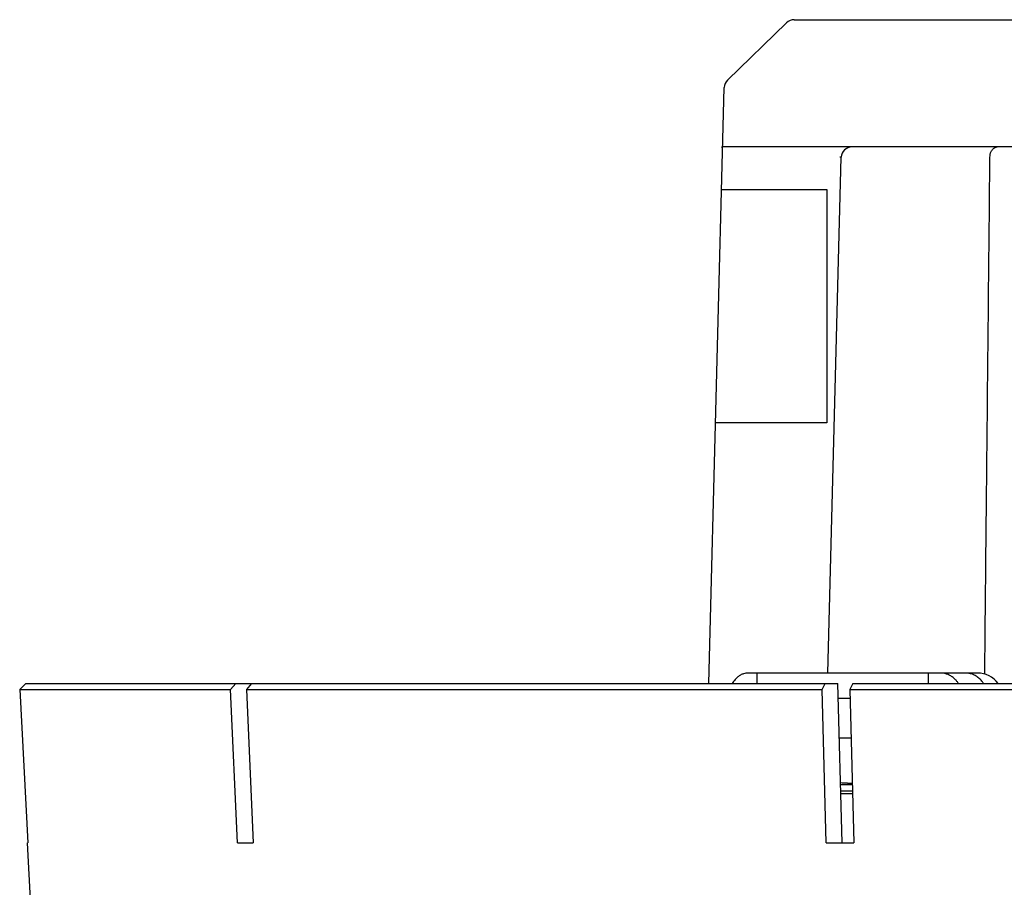
# Model space of a CAD drawing. Units: inches. Extents: x -357 to 286, y -729 to -311.
# Drawn here: x 86 to 110, y -622 to -601 of the extents above; entities that cross this region are included whole.
import ezdxf

# ---------------------------------------------------------------- set-up
doc = ezdxf.new("R2010")
doc.units = ezdxf.units.IN
doc.layers.add('1', color=7, linetype='Continuous')

# ---------------------------------------------------------------- blocks, each defined once
blk = doc.blocks.new('appearance_cw504f_dxf__2009_01_28_19_02_21', base_point=(-1963.5837, -1486.0335))
at = {"color": 7, "linetype": 'Continuous'}
for p, q in [((104.5163, -601.3712), (103.1226, -602.7289)), ((104.6907, -601.3003), (112.4612, -601.3003)), ((102.6793, -616.9503), (103.0472, -602.9014)), ((146.5683, -604.3003), (103.0104, -604.3003)), ((105.4858, -616.7003), (105.8041, -604.5437)), ((86.588, -616.9503), (86.4455, -617.0928)), ((86.588, -616.9503), (105.7254, -616.9503)), ((91.4114, -617.0928), (91.5349, -616.9503)), ((91.9099, -616.9503), (91.7864, -617.0928)), ((105.3536, -617.0928), (105.4248, -616.9503)), ((105.8236, -620.7003), (105.7254, -616.9503)), ((106.0744, -616.9503), (106.0031, -617.0928)), ((106.0744, -616.9503), (123.9112, -616.9503)), ((86.4455, -617.0928), (86.6346, -620.7003)), ((91.5751, -620.7003), (91.4114, -617.0928)), ((91.7864, -617.0928), (91.9501, -620.7003)), ((105.4481, -620.7003), (105.3536, -617.0928)), ((106.0085, -617.3003), (105.7345, -617.3003)), ((106.0031, -617.0928), (106.0976, -620.7003)), ((105.7876, -619.3253), (106.0616, -619.3253)), ((105.9471, -619.3003), (106.0609, -619.3003)), ((105.7915, -619.4753), (106.0655, -619.4753)), ((106.0675, -619.5503), (105.7935, -619.5503)), ((86.6327, -620.7003), (86.6346, -620.7003)), ((86.7109, -622.1922), (86.6327, -620.7003)), ((91.5751, -620.7003), (91.9501, -620.7003)), ((105.4481, -620.7003), (106.0976, -620.7003))]:
    blk.add_line(p, q, dxfattribs=at)
at = {"color": 2, "linetype": 'Continuous'}
for p, q in [((109.0112, -616.7003), (103.6117, -616.7003)), ((103.8112, -616.7003), (103.8112, -616.9503)), ((107.8549, -616.9503), (107.8549, -616.7003)), ((86.4455, -617.0928), (91.4114, -617.0928)), ((91.7864, -617.0928), (105.3536, -617.0928)), ((106.0031, -617.0928), (124.2608, -617.0928))]:
    blk.add_line(p, q, dxfattribs=at)
at = {"color": 9, "linetype": 'Continuous'}
blk.add_line((105.7589, -618.2313), (106.0329, -618.2313), dxfattribs=at)
at = {"color": 7, "linetype": 'Continuous'}
for centre, start, end in [((104.6907, -601.5503), 90.00111, 134.2508), ((103.2971, -602.9079), 134.25085, 178.5), ((106.0541, -604.5503), 90, 178.5)]:
    blk.add_arc(centre, 0.25, start, end, dxfattribs=at)
at = {"color": 2, "linetype": 'Continuous'}
blk.add_arc((109.0112, -617.3003), 0.6, 35.78045, 90, dxfattribs=at)
at = {"color": 7, "linetype": 'Continuous'}
blk.add_open_spline([(102.9775, -604.3024), (102.983, -604.3018), (102.9939, -604.3006), (103.0049, -604.3004), (103.0104, -604.3003)], degree=3, knots=[0, 0, 0, 0, 0.016480756, 0.032961448, 0.032961448, 0.032961448, 0.032961448], dxfattribs=at)
at = {"color": 9, "linetype": 'Continuous'}
for points, knots in [([(109.3059, -604.5437), (109.3075, -604.5207), (109.3107, -604.4746), (109.3297, -604.4174), (109.3541, -604.3731), (109.3822, -604.3384), (109.4222, -604.3081), (109.4571, -604.3029), (109.4747, -604.3003)], [0, 0, 0, 0, 0.06918779, 0.13798891, 0.17889346, 0.22018431, 0.27169881, 0.32440254, 0.32440254, 0.32440254, 0.32440254]), ([(109.1834, -616.728), (109.1912, -615.9502), (109.2068, -614.3946), (109.235, -611.586), (109.268, -608.3024), (109.2933, -605.7966), (109.3059, -604.5437)], [0, 0, 0, 0, 2.3336015, 4.6672029, 8.4260597, 12.1849165, 12.1849165, 12.1849165, 12.1849165])]:
    blk.add_open_spline(points, degree=3, knots=knots, dxfattribs=at)
blk.add_open_spline([(105.8041, -604.5437), (105.7989, -604.5437), (105.7884, -604.5437), (105.7778, -604.5437), (105.7726, -604.5437)], degree=3, dxfattribs=at)
at = {"color": 2, "linetype": 'Continuous'}
for points, knots in [([(103.6117, -616.7003), (103.5928, -616.7011), (103.5552, -616.7028), (103.5059, -616.7149), (103.4642, -616.7303), (103.4292, -616.7474), (103.3955, -616.7679), (103.3631, -616.7919), (103.3325, -616.8191), (103.2993, -616.854), (103.2652, -616.8971), (103.2444, -616.9324), (103.2339, -616.9501)], [0, 0, 0, 0, 0.05647468, 0.11276354, 0.15127325, 0.18975155, 0.22952036, 0.26928027, 0.31075672, 0.35222863, 0.41362534, 0.47509479, 0.47509479, 0.47509479, 0.47509479]), ([(108.5656, -616.95), (108.5536, -616.9322), (108.5296, -616.8966), (108.4908, -616.8535), (108.4534, -616.8188), (108.4187, -616.7916), (108.3821, -616.7676), (108.3441, -616.7472), (108.3048, -616.7302), (108.2579, -616.7148), (108.2028, -616.7028), (108.1609, -616.7011), (108.1399, -616.7003)], [0, 0, 0, 0, 0.06442557, 0.12876627, 0.17316259, 0.21755519, 0.26087558, 0.30419961, 0.34672637, 0.38927694, 0.45207222, 0.51503138, 0.51503138, 0.51503138, 0.51503138]), ([(109.1573, -616.9496), (109.1508, -616.9397), (109.1377, -616.92), (109.1125, -616.8878), (109.0816, -616.8534), (109.0438, -616.8187), (109.0033, -616.7878), (108.9606, -616.7614), (108.9157, -616.7393), (108.8617, -616.7193), (108.7977, -616.7036), (108.7488, -616.7014), (108.7242, -616.7003)], [0, 0, 0, 0, 0.03544386, 0.07095453, 0.12249965, 0.17405361, 0.22454944, 0.27505061, 0.32467278, 0.37432872, 0.44759693, 0.52110751, 0.52110751, 0.52110751, 0.52110751])]:
    blk.add_open_spline(points, degree=3, knots=knots, dxfattribs=at)
at = {"color": 7, "linetype": 'Continuous'}
blk.add_open_spline([(105.947, -619.3003), (105.9203, -619.2988), (105.8668, -619.2959), (105.8134, -619.293), (105.7867, -619.2915)], degree=3, dxfattribs=at)
at = {"layer": '1', "color": 7, "linetype": 'Continuous'}
for p, q in [((102.9843, -605.3003), (105.4634, -605.3003)), ((105.4634, -605.3003), (105.4634, -610.8003)), ((105.4634, -610.8003), (102.8403, -610.8003))]:
    blk.add_line(p, q, dxfattribs=at)
blk = doc.blocks.new('090306_appearance__2009_04_16_23_08_17', base_point=(-1262.156, -1030.416))
blk.add_blockref('appearance_cw504f_dxf__2009_01_28_19_02_21', (-1963.584, -1486.034))

msp = doc.modelspace()

# ---------------------------------------------------------------- block references
msp.add_blockref('090306_appearance__2009_04_16_23_08_17', (-1262.156, -1030.416))

doc.saveas('drawing.dxf')
